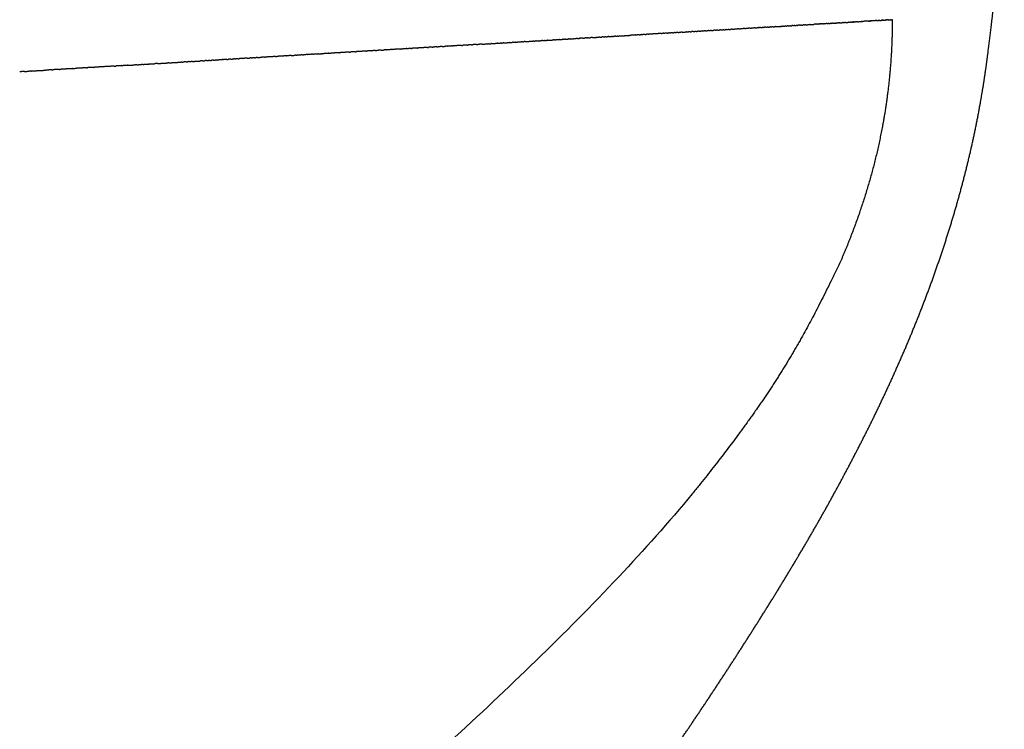
# Model space of a CAD drawing. Units: millimetres. Extents: x 174 to 340, y -549 to 118.
# Drawn here: x 228 to 239, y 9 to 18 of the extents above; entities that cross this region are included whole.
import ezdxf

# ---------------------------------------------------------------- set-up
doc = ezdxf.new("R2010")
doc.units = ezdxf.units.MM
doc.header["$MEASUREMENT"] = 0
doc.layers.add('DEFAULT', color=7, linetype='Continuous')
doc.layers.add('Make2D$visible$lines', color=7, linetype='Continuous', true_color=0x000000)

msp = doc.modelspace()

# ---------------------------------------------------------------- linework, layer by layer
at = {"layer": 'DEFAULT'}
for points, degree in [([(237.529, 17.55), (237.525, 17.55), (237.522, 17.549)], 2), ([(237.529, 17.55), (237.546, 17.551), (237.564, 17.552)], 2), ([(237.57, 17.552), (237.567, 17.552), (237.564, 17.552)], 2), ([(237.57, 17.552), (237.578, 17.553), (237.585, 17.553)], 2), ([(237.596, 17.554), (237.591, 17.553), (237.585, 17.553)], 2), ([(237.596, 17.554), (237.602, 17.554), (237.608, 17.554)], 2), ([(237.609, 17.555), (237.608, 17.554), (237.608, 17.554)], 2), ([(237.609, 17.555), (237.62, 17.555), (237.631, 17.556)], 2), ([(237.635, 17.556), (237.633, 17.556), (237.631, 17.556)], 2), ([(237.635, 17.556), (237.645, 17.557), (237.655, 17.557)], 2), ([(237.661, 17.558), (237.658, 17.557), (237.655, 17.557)], 2), ([(237.661, 17.558), (237.664, 17.558), (237.667, 17.558)], 2), ([(237.675, 17.558), (237.671, 17.558), (237.667, 17.558)], 2), ([(237.675, 17.558), (237.677, 17.559), (237.679, 17.559)], 2), ([(237.688, 17.559), (237.683, 17.559), (237.679, 17.559)], 2), ([(237.688, 17.559), (237.689, 17.559), (237.69, 17.559)], 2), ([(237.696, 17.56), (237.693, 17.56), (237.69, 17.559)], 2), ([(237.696, 17.56), (237.701, 17.56), (237.707, 17.56)], 2), ([(237.715, 17.561), (237.711, 17.561), (237.707, 17.56)], 2), ([(237.715, 17.561), (237.718, 17.561), (237.722, 17.561)], 2), ([(237.729, 17.562), (237.725, 17.561), (237.722, 17.561)], 2), ([(237.729, 17.562), (237.73, 17.562), (237.731, 17.562)], 2), ([(237.742, 17.562), (237.737, 17.562), (237.731, 17.562)], 2), ([(237.742, 17.562), (237.745, 17.563), (237.747, 17.563)], 2), ([(237.749, 17.563), (237.748, 17.563), (237.747, 17.563)], 2), ([(237.749, 17.563), (237.765, 17.564), (237.781, 17.565)], 2), ([(237.784, 17.565), (237.782, 17.565), (237.781, 17.565)], 2), ([(237.784, 17.565), (237.79, 17.565), (237.796, 17.566)], 2), ([(237.859, 17.569), (237.827, 17.568), (237.796, 17.566)], 2), ([(237.859, 17.569), (237.86, 17.569), (237.86, 17.57)], 2), ([(237.868, 17.57), (237.864, 17.57), (237.86, 17.57)], 2), ([(237.868, 17.57), (237.869, 17.57), (237.87, 17.57)], 2), ([(237.877, 17.571), (237.874, 17.57), (237.87, 17.57)], 2), ([(237.877, 17.571), (237.878, 17.571), (237.88, 17.571)], 2), ([(237.886, 17.571), (237.883, 17.571), (237.88, 17.571)], 2), ([(237.886, 17.571), (237.887, 17.571), (237.889, 17.571)], 2), ([(237.895, 17.572), (237.892, 17.571), (237.889, 17.571)], 2), ([(237.895, 17.572), (237.896, 17.572), (237.898, 17.572)], 2), ([(237.904, 17.572), (237.901, 17.572), (237.898, 17.572)], 2), ([(237.904, 17.572), (237.905, 17.572), (237.907, 17.572)], 2), ([(237.912, 17.573), (237.909, 17.572), (237.907, 17.572)], 2), ([(237.912, 17.573), (237.914, 17.573), (237.915, 17.573)], 2), ([(237.944, 17.575), (237.929, 17.574), (237.915, 17.573)], 2), ([(237.944, 17.575), (237.945, 17.575), (237.946, 17.575)], 2), ([(237.951, 17.575), (237.948, 17.575), (237.946, 17.575)], 2), ([(237.951, 17.575), (237.951, 17.575), (237.952, 17.575)], 2), ([(237.955, 17.575), (237.953, 17.575), (237.952, 17.575)], 2), ([(237.955, 17.575), (237.957, 17.575), (237.96, 17.575)], 2), ([(237.964, 17.576), (237.962, 17.576), (237.96, 17.575)], 2), ([(237.964, 17.576), (237.972, 17.576), (237.98, 17.577)], 2), ([(237.984, 17.577), (237.982, 17.577), (237.98, 17.577)], 2), ([(237.988, 17.577), (237.986, 17.577), (237.984, 17.577)], 2), ([(237.984, 17.577), (237.984, 17.577), (237.984, 17.577)], 2), ([(237.988, 17.577), (237.989, 17.577), (237.991, 17.577)], 2), ([(237.991, 17.577), (237.991, 17.577), (237.991, 17.577)], 2), ([(237.991, 17.577), (237.992, 17.577), (237.993, 17.577)], 2), ([(237.995, 17.578), (237.994, 17.578), (237.993, 17.577)], 2), ([(237.995, 17.578), (237.996, 17.578), (237.996, 17.578)], 2), ([(237.999, 17.578), (237.998, 17.578), (237.996, 17.578)], 2), ([(237.999, 17.578), (238.007, 17.578), (238.015, 17.579)], 2), ([(238.019, 17.579), (238.017, 17.579), (238.015, 17.579)], 2), ([(238.019, 17.579), (238.02, 17.579), (238.021, 17.579)], 2), ([(238.024, 17.579), (238.023, 17.579), (238.021, 17.579)], 2), ([(238.024, 17.579), (238.025, 17.579), (238.027, 17.579)], 2), ([(238.03, 17.58), (238.028, 17.58), (238.027, 17.579)], 2), ([(238.03, 17.58), (238.031, 17.58), (238.032, 17.58)], 2), ([(238.035, 17.58), (238.033, 17.58), (238.032, 17.58)], 2), ([(238.035, 17.58), (238.036, 17.58), (238.038, 17.58)], 2), ([(238.04, 17.58), (238.039, 17.58), (238.038, 17.58)], 2), ([(238.04, 17.58), (238.041, 17.58), (238.043, 17.58)], 2), ([(238.045, 17.581), (238.044, 17.581), (238.043, 17.58)], 2), ([(238.045, 17.581), (238.046, 17.581), (238.048, 17.581)], 2), ([(238.05, 17.581), (238.049, 17.581), (238.048, 17.581)], 2), ([(238.05, 17.581), (238.051, 17.581), (238.053, 17.581)], 2), ([(238.054, 17.581), (238.054, 17.581), (238.053, 17.581)], 2), ([(238.054, 17.581), (238.056, 17.581), (238.058, 17.581)], 2), ([(238.059, 17.581), (238.059, 17.581), (238.058, 17.581)], 2), ([(238.059, 17.581), (238.061, 17.582), (238.063, 17.582)], 2), ([(238.064, 17.582), (238.063, 17.582), (238.063, 17.582)], 2), ([(238.064, 17.582), (238.066, 17.582), (238.067, 17.582)], 2), ([(238.068, 17.582), (238.068, 17.582), (238.067, 17.582)], 2), ([(238.068, 17.582), (238.07, 17.582), (238.072, 17.582)], 2), ([(238.084, 17.583), (238.078, 17.583), (238.072, 17.582)], 2), ([(238.084, 17.583), (238.085, 17.583), (238.085, 17.583)], 2), ([(238.088, 17.583), (238.086, 17.583), (238.085, 17.583)], 2), ([(238.088, 17.583), (238.088, 17.583), (238.089, 17.583)], 2), ([(238.091, 17.583), (238.09, 17.583), (238.089, 17.583)], 2), ([(238.091, 17.583), (238.094, 17.584), (238.098, 17.584)], 2), ([(238.102, 17.584), (238.1, 17.584), (238.098, 17.584)], 2), ([(238.102, 17.584), (238.112, 17.585), (238.121, 17.585)], 2), ([(238.121, 17.585), (238.121, 17.585), (238.121, 17.585)], 2), ([(238.121, 17.585), (238.123, 17.585), (238.125, 17.585)], 2), ([(238.129, 17.586), (238.127, 17.585), (238.125, 17.585)], 2), ([(238.129, 17.586), (238.13, 17.586), (238.131, 17.586)], 2), ([(238.132, 17.586), (238.132, 17.586), (238.131, 17.586)], 2), ([(238.132, 17.586), (238.133, 17.586), (238.134, 17.586)], 2), ([(238.135, 17.586), (238.135, 17.586), (238.134, 17.586)], 2), ([(238.135, 17.586), (238.136, 17.586), (238.137, 17.586)], 2), ([(238.138, 17.586), (238.137, 17.586), (238.137, 17.586)], 2), ([(238.138, 17.586), (238.139, 17.586), (238.139, 17.586)], 2), ([(238.14, 17.586), (238.14, 17.586), (238.139, 17.586)], 2), ([(238.14, 17.586), (238.141, 17.586), (238.141, 17.586)], 2), ([(238.142, 17.586), (238.142, 17.586), (238.141, 17.586)], 2), ([(238.142, 17.586), (238.143, 17.586), (238.143, 17.586)], 2), ([(238.144, 17.586), (238.143, 17.586), (238.143, 17.586)], 2), ([(238.145, 17.587), (238.145, 17.587), (238.144, 17.586)], 2), ([(238.144, 17.586), (238.144, 17.586), (238.144, 17.586)], 2), ([(235.6, 17.435), (235.59, 17.434), (235.579, 17.433)], 2), ([(235.6, 17.435), (235.606, 17.435), (235.612, 17.435)], 2), ([(235.634, 17.437), (235.623, 17.436), (235.612, 17.435)], 2), ([(235.634, 17.437), (235.639, 17.437), (235.645, 17.437)], 2), ([(235.681, 17.439), (235.663, 17.438), (235.645, 17.437)], 2), ([(235.681, 17.439), (235.698, 17.44), (235.715, 17.441)], 2), ([(235.731, 17.442), (235.723, 17.442), (235.715, 17.441)], 2), ([(235.731, 17.442), (235.743, 17.443), (235.755, 17.444)], 2), ([(235.774, 17.445), (235.764, 17.444), (235.755, 17.444)], 2), ([(235.774, 17.445), (235.783, 17.445), (235.792, 17.446)], 2), ([(235.809, 17.447), (235.8, 17.447), (235.792, 17.446)], 2), ([(235.809, 17.447), (235.82, 17.448), (235.831, 17.448)], 2), ([(235.844, 17.449), (235.837, 17.449), (235.831, 17.448)], 2), ([(235.844, 17.449), (235.855, 17.45), (235.867, 17.45)], 2), ([(235.882, 17.451), (235.874, 17.451), (235.867, 17.45)], 2), ([(235.882, 17.451), (235.892, 17.452), (235.901, 17.453)], 2), ([(235.919, 17.454), (235.91, 17.453), (235.901, 17.453)], 2), ([(235.919, 17.454), (235.929, 17.454), (235.939, 17.455)], 2), ([(235.954, 17.456), (235.946, 17.455), (235.939, 17.455)], 2), ([(235.954, 17.456), (235.964, 17.456), (235.974, 17.457)], 2), ([(235.992, 17.458), (235.983, 17.457), (235.974, 17.457)], 2), ([(235.992, 17.458), (236.002, 17.459), (236.012, 17.459)], 2), ([(236.026, 17.46), (236.019, 17.46), (236.012, 17.459)], 2), ([(236.026, 17.46), (236.039, 17.461), (236.053, 17.462)], 2), ([(236.067, 17.462), (236.06, 17.462), (236.053, 17.462)], 2), ([(236.067, 17.462), (236.074, 17.463), (236.08, 17.463)], 2), ([(236.101, 17.464), (236.09, 17.464), (236.08, 17.463)], 2), ([(236.101, 17.464), (236.111, 17.465), (236.121, 17.466)], 2), ([(236.135, 17.466), (236.128, 17.466), (236.121, 17.466)], 2), ([(236.135, 17.466), (236.147, 17.467), (236.16, 17.468)], 2), ([(236.168, 17.468), (236.164, 17.468), (236.16, 17.468)], 2), ([(236.168, 17.468), (236.181, 17.469), (236.195, 17.47)], 2), ([(236.2, 17.47), (236.198, 17.47), (236.195, 17.47)], 2), ([(236.2, 17.47), (236.21, 17.471), (236.219, 17.472)], 2), ([(236.233, 17.472), (236.226, 17.472), (236.219, 17.472)], 2), ([(236.233, 17.472), (236.245, 17.473), (236.257, 17.474)], 2), ([(236.266, 17.474), (236.261, 17.474), (236.257, 17.474)], 2), ([(236.266, 17.474), (236.28, 17.475), (236.294, 17.476)], 2), ([(236.31, 17.477), (236.302, 17.476), (236.294, 17.476)], 2), ([(236.31, 17.477), (236.321, 17.478), (236.332, 17.478)], 2), ([(236.347, 17.479), (236.339, 17.479), (236.332, 17.478)], 2), ([(236.347, 17.479), (236.355, 17.48), (236.364, 17.48)], 2), ([(236.386, 17.481), (236.375, 17.481), (236.364, 17.48)], 2), ([(236.386, 17.481), (236.391, 17.482), (236.397, 17.482)], 2), ([(236.415, 17.483), (236.406, 17.483), (236.397, 17.482)], 2), ([(236.415, 17.483), (236.422, 17.484), (236.429, 17.484)], 2), ([(236.444, 17.485), (236.436, 17.484), (236.429, 17.484)], 2), ([(236.444, 17.485), (236.452, 17.485), (236.459, 17.486)], 2), ([(236.48, 17.487), (236.47, 17.486), (236.459, 17.486)], 2), ([(236.48, 17.487), (236.488, 17.488), (236.496, 17.488)], 2), ([(236.509, 17.489), (236.502, 17.488), (236.496, 17.488)], 2), ([(236.509, 17.489), (236.517, 17.489), (236.524, 17.49)], 2), ([(236.537, 17.491), (236.531, 17.49), (236.524, 17.49)], 2), ([(236.537, 17.491), (236.548, 17.491), (236.559, 17.492)], 2), ([(236.575, 17.493), (236.567, 17.492), (236.559, 17.492)], 2), ([(236.575, 17.493), (236.581, 17.493), (236.587, 17.493)], 2), ([(236.599, 17.494), (236.593, 17.494), (236.587, 17.493)], 2), ([(236.599, 17.494), (236.608, 17.495), (236.618, 17.495)], 2), ([(236.633, 17.496), (236.626, 17.496), (236.618, 17.495)], 2), ([(236.633, 17.496), (236.639, 17.497), (236.645, 17.497)], 2), ([(236.662, 17.498), (236.653, 17.497), (236.645, 17.497)], 2), ([(236.662, 17.498), (236.669, 17.498), (236.676, 17.499)], 2), ([(236.688, 17.5), (236.682, 17.499), (236.676, 17.499)], 2), ([(236.688, 17.5), (236.698, 17.5), (236.709, 17.501)], 2), ([(236.718, 17.501), (236.713, 17.501), (236.709, 17.501)], 2), ([(236.718, 17.501), (236.726, 17.502), (236.734, 17.502)], 2), ([(236.747, 17.503), (236.74, 17.503), (236.734, 17.502)], 2), ([(236.747, 17.503), (236.756, 17.504), (236.765, 17.504)], 2), ([(236.774, 17.505), (236.77, 17.504), (236.765, 17.504)], 2), ([(236.774, 17.505), (236.802, 17.506), (236.83, 17.508)], 2), ([(236.836, 17.508), (236.833, 17.508), (236.83, 17.508)], 2), ([(236.836, 17.508), (236.847, 17.509), (236.859, 17.51)], 2), ([(236.867, 17.51), (236.863, 17.51), (236.859, 17.51)], 2), ([(236.867, 17.51), (236.876, 17.511), (236.885, 17.511)], 2), ([(236.895, 17.512), (236.89, 17.512), (236.885, 17.511)], 2), ([(236.895, 17.512), (236.904, 17.512), (236.912, 17.513)], 2), ([(236.925, 17.514), (236.919, 17.513), (236.912, 17.513)], 2), ([(236.925, 17.514), (236.933, 17.514), (236.942, 17.515)], 2), ([(236.952, 17.515), (236.947, 17.515), (236.942, 17.515)], 2), ([(236.952, 17.515), (236.96, 17.516), (236.967, 17.516)], 2), ([(236.978, 17.517), (236.973, 17.517), (236.967, 17.516)], 2), ([(236.978, 17.517), (236.987, 17.517), (236.995, 17.518)], 2), ([(237.004, 17.518), (237, 17.518), (236.995, 17.518)], 2), ([(237.004, 17.518), (237.012, 17.519), (237.019, 17.519)], 2), ([(237.032, 17.52), (237.026, 17.52), (237.019, 17.519)], 2), ([(237.032, 17.52), (237.036, 17.52), (237.039, 17.52)], 2), ([(237.06, 17.522), (237.05, 17.521), (237.039, 17.52)], 2), ([(237.06, 17.522), (237.065, 17.522), (237.069, 17.522)], 2), ([(237.081, 17.523), (237.075, 17.523), (237.069, 17.522)], 2), ([(237.081, 17.523), (237.089, 17.523), (237.097, 17.524)], 2), ([(237.11, 17.525), (237.103, 17.524), (237.097, 17.524)], 2), ([(237.11, 17.525), (237.119, 17.525), (237.128, 17.526)], 2), ([(237.134, 17.526), (237.131, 17.526), (237.128, 17.526)], 2), ([(237.134, 17.526), (237.144, 17.527), (237.154, 17.527)], 2), ([(237.158, 17.528), (237.156, 17.527), (237.154, 17.527)], 2), ([(237.158, 17.528), (237.168, 17.528), (237.179, 17.529)], 2), ([(237.181, 17.529), (237.18, 17.529), (237.179, 17.529)], 2), ([(237.181, 17.529), (237.192, 17.53), (237.204, 17.53)], 2), ([(237.204, 17.53), (237.216, 17.531), (237.228, 17.532)], 2), ([(237.204, 17.53), (237.204, 17.53), (237.204, 17.53)], 2), ([(237.25, 17.533), (237.239, 17.532), (237.228, 17.532)], 2), ([(237.25, 17.533), (237.251, 17.533), (237.252, 17.533)], 2), ([(237.273, 17.534), (237.262, 17.534), (237.252, 17.533)], 2), ([(237.273, 17.534), (237.274, 17.535), (237.276, 17.535)], 2), ([(237.295, 17.536), (237.286, 17.535), (237.276, 17.535)], 2), ([(237.295, 17.536), (237.297, 17.536), (237.3, 17.536)], 2), ([(237.317, 17.537), (237.308, 17.537), (237.3, 17.536)], 2), ([(237.317, 17.537), (237.32, 17.537), (237.323, 17.537)], 2), ([(237.339, 17.538), (237.331, 17.538), (237.323, 17.537)], 2), ([(237.339, 17.538), (237.343, 17.539), (237.347, 17.539)], 2), ([(237.36, 17.54), (237.353, 17.539), (237.347, 17.539)], 2), ([(237.36, 17.54), (237.365, 17.54), (237.369, 17.54)], 2), ([(237.381, 17.541), (237.375, 17.541), (237.369, 17.54)], 2), ([(237.381, 17.541), (237.387, 17.541), (237.392, 17.542)], 2), ([(237.402, 17.542), (237.397, 17.542), (237.392, 17.542)], 2), ([(237.402, 17.542), (237.408, 17.543), (237.414, 17.543)], 2), ([(237.423, 17.543), (237.419, 17.543), (237.414, 17.543)], 2), ([(237.423, 17.543), (237.43, 17.544), (237.437, 17.544)], 2), ([(237.444, 17.545), (237.44, 17.544), (237.437, 17.544)], 2), ([(237.444, 17.545), (237.451, 17.545), (237.458, 17.546)], 2), ([(237.464, 17.546), (237.461, 17.546), (237.458, 17.546)], 2), ([(237.464, 17.546), (237.472, 17.546), (237.48, 17.547)], 2), ([(237.484, 17.547), (237.482, 17.547), (237.48, 17.547)], 2), ([(237.484, 17.547), (237.493, 17.548), (237.501, 17.548)], 2), ([(237.514, 17.549), (237.508, 17.548), (237.501, 17.548)], 2), ([(237.514, 17.549), (237.518, 17.549), (237.522, 17.549)], 2), ([(233.657, 17.318), (233.672, 17.319), (233.688, 17.32)], 2), ([(233.699, 17.321), (233.693, 17.321), (233.688, 17.32)], 2), ([(233.699, 17.321), (233.711, 17.322), (233.723, 17.322)], 2), ([(233.725, 17.323), (233.724, 17.322), (233.723, 17.322)], 2), ([(233.725, 17.323), (233.759, 17.325), (233.793, 17.327)], 2), ([(233.808, 17.327), (233.8, 17.327), (233.793, 17.327)], 2), ([(233.808, 17.327), (233.818, 17.328), (233.828, 17.329)], 2), ([(233.839, 17.329), (233.833, 17.329), (233.828, 17.329)], 2), ([(233.839, 17.329), (233.851, 17.33), (233.863, 17.331)], 2), ([(233.864, 17.331), (233.863, 17.331), (233.863, 17.331)], 2), ([(233.864, 17.331), (233.881, 17.332), (233.897, 17.333)], 2), ([(233.9, 17.333), (233.899, 17.333), (233.897, 17.333)], 2), ([(233.9, 17.333), (233.916, 17.334), (233.932, 17.335)], 2), ([(233.943, 17.336), (233.938, 17.335), (233.932, 17.335)], 2), ([(233.943, 17.336), (233.955, 17.336), (233.966, 17.337)], 2), ([(233.97, 17.337), (233.968, 17.337), (233.966, 17.337)], 2), ([(233.97, 17.337), (233.985, 17.338), (234.001, 17.339)], 2), ([(234.003, 17.339), (234.002, 17.339), (234.001, 17.339)], 2), ([(234.003, 17.339), (234.018, 17.34), (234.034, 17.341)], 2), ([(234.049, 17.342), (234.042, 17.341), (234.034, 17.341)], 2), ([(234.049, 17.342), (234.058, 17.342), (234.067, 17.343)], 2), ([(234.075, 17.343), (234.071, 17.343), (234.067, 17.343)], 2), ([(234.075, 17.343), (234.089, 17.344), (234.102, 17.345)], 2), ([(234.107, 17.345), (234.104, 17.345), (234.102, 17.345)], 2), ([(234.107, 17.345), (234.139, 17.347), (234.172, 17.349)], 2), ([(234.185, 17.35), (234.178, 17.35), (234.172, 17.349)], 2), ([(234.185, 17.35), (234.193, 17.35), (234.2, 17.351)], 2), ([(234.213, 17.352), (234.207, 17.351), (234.2, 17.351)], 2), ([(234.213, 17.352), (234.225, 17.352), (234.237, 17.353)], 2), ([(234.244, 17.354), (234.241, 17.353), (234.237, 17.353)], 2), ([(234.244, 17.354), (234.258, 17.354), (234.273, 17.355)], 2), ([(234.289, 17.356), (234.281, 17.356), (234.273, 17.355)], 2), ([(234.289, 17.356), (234.298, 17.357), (234.306, 17.357)], 2), ([(234.315, 17.358), (234.311, 17.358), (234.306, 17.357)], 2), ([(234.315, 17.358), (234.327, 17.359), (234.339, 17.359)], 2), ([(234.35, 17.36), (234.345, 17.36), (234.339, 17.359)], 2), ([(234.35, 17.36), (234.361, 17.361), (234.373, 17.361)], 2), ([(234.376, 17.361), (234.375, 17.361), (234.373, 17.361)], 2), ([(234.376, 17.361), (234.391, 17.362), (234.406, 17.363)], 2), ([(234.415, 17.364), (234.411, 17.363), (234.406, 17.363)], 2), ([(234.415, 17.364), (234.427, 17.364), (234.44, 17.365)], 2), ([(234.452, 17.366), (234.446, 17.366), (234.44, 17.365)], 2), ([(234.452, 17.366), (234.462, 17.367), (234.473, 17.367)], 2), ([(234.48, 17.368), (234.477, 17.367), (234.473, 17.367)], 2), ([(234.48, 17.368), (234.485, 17.368), (234.489, 17.368)], 2), ([(234.517, 17.37), (234.503, 17.369), (234.489, 17.368)], 2), ([(234.517, 17.37), (234.526, 17.37), (234.536, 17.371)], 2), ([(234.559, 17.372), (234.547, 17.372), (234.536, 17.371)], 2), ([(234.559, 17.372), (234.565, 17.373), (234.571, 17.373)], 2), ([(234.582, 17.374), (234.577, 17.373), (234.571, 17.373)], 2), ([(234.582, 17.374), (234.593, 17.374), (234.604, 17.375)], 2), ([(234.628, 17.376), (234.616, 17.376), (234.604, 17.375)], 2), ([(234.628, 17.376), (234.648, 17.378), (234.668, 17.379)], 2), ([(234.678, 17.379), (234.673, 17.379), (234.668, 17.379)], 2), ([(234.678, 17.379), (234.692, 17.38), (234.705, 17.381)], 2), ([(234.716, 17.382), (234.711, 17.381), (234.705, 17.381)], 2), ([(234.716, 17.382), (234.727, 17.382), (234.738, 17.383)], 2), ([(234.756, 17.384), (234.747, 17.384), (234.738, 17.383)], 2), ([(234.756, 17.384), (234.765, 17.385), (234.775, 17.385)], 2), ([(234.785, 17.386), (234.78, 17.386), (234.775, 17.385)], 2), ([(234.785, 17.386), (234.799, 17.387), (234.813, 17.388)], 2), ([(234.822, 17.388), (234.818, 17.388), (234.813, 17.388)], 2), ([(234.822, 17.388), (234.836, 17.389), (234.851, 17.39)], 2), ([(234.863, 17.39), (234.857, 17.39), (234.851, 17.39)], 2), ([(234.863, 17.39), (234.874, 17.391), (234.886, 17.392)], 2), ([(234.898, 17.393), (234.892, 17.392), (234.886, 17.392)], 2), ([(234.898, 17.393), (234.909, 17.393), (234.92, 17.394)], 2), ([(234.926, 17.394), (234.923, 17.394), (234.92, 17.394)], 2), ([(234.926, 17.394), (234.991, 17.398), (235.056, 17.402)], 2), ([(235.062, 17.402), (235.059, 17.402), (235.056, 17.402)], 2), ([(235.062, 17.402), (235.071, 17.403), (235.08, 17.403)], 2), ([(235.102, 17.405), (235.091, 17.404), (235.08, 17.403)], 2), ([(235.102, 17.405), (235.103, 17.405), (235.103, 17.405)], 2), ([(235.137, 17.407), (235.12, 17.406), (235.103, 17.405)], 2), ([(235.137, 17.407), (235.146, 17.407), (235.154, 17.408)], 2), ([(235.178, 17.409), (235.166, 17.409), (235.154, 17.408)], 2), ([(235.178, 17.409), (235.182, 17.41), (235.187, 17.41)], 2), ([(235.207, 17.411), (235.197, 17.41), (235.187, 17.41)], 2), ([(235.207, 17.411), (235.214, 17.411), (235.221, 17.412)], 2), ([(235.247, 17.413), (235.234, 17.413), (235.221, 17.412)], 2), ([(235.247, 17.413), (235.253, 17.414), (235.259, 17.414)], 2), ([(235.281, 17.415), (235.27, 17.415), (235.259, 17.414)], 2), ([(235.281, 17.415), (235.286, 17.416), (235.291, 17.416)], 2), ([(235.399, 17.422), (235.345, 17.419), (235.291, 17.416)], 2), ([(235.399, 17.422), (235.4, 17.423), (235.401, 17.423)], 2), ([(235.434, 17.425), (235.418, 17.424), (235.401, 17.423)], 2), ([(235.434, 17.425), (235.439, 17.425), (235.444, 17.425)], 2), ([(235.468, 17.427), (235.456, 17.426), (235.444, 17.425)], 2), ([(235.468, 17.427), (235.473, 17.427), (235.477, 17.427)], 2), ([(235.505, 17.429), (235.491, 17.428), (235.477, 17.427)], 2), ([(235.505, 17.429), (235.508, 17.429), (235.512, 17.429)], 2), ([(235.534, 17.431), (235.523, 17.43), (235.512, 17.429)], 2), ([(235.534, 17.431), (235.541, 17.431), (235.548, 17.431)], 2), ([(235.566, 17.433), (235.557, 17.432), (235.548, 17.431)], 2), ([(235.566, 17.433), (235.573, 17.433), (235.579, 17.433)], 2), ([(231.724, 17.203), (231.725, 17.203), (231.727, 17.203)], 2), ([(231.778, 17.206), (231.753, 17.205), (231.727, 17.203)], 2), ([(231.778, 17.206), (231.786, 17.207), (231.794, 17.207)], 2), ([(231.848, 17.21), (231.821, 17.209), (231.794, 17.207)], 2), ([(231.848, 17.21), (231.852, 17.211), (231.857, 17.211)], 2), ([(231.971, 17.218), (231.914, 17.214), (231.857, 17.211)], 2), ([(231.971, 17.218), (231.975, 17.218), (231.978, 17.218)], 2), ([(232.032, 17.221), (232.005, 17.22), (231.978, 17.218)], 2), ([(232.032, 17.221), (232.032, 17.221), (232.033, 17.221)], 2), ([(232.082, 17.224), (232.058, 17.223), (232.033, 17.221)], 2), ([(232.082, 17.224), (232.092, 17.225), (232.102, 17.226)], 2), ([(232.153, 17.229), (232.128, 17.227), (232.102, 17.226)], 2), ([(232.153, 17.229), (232.166, 17.229), (232.179, 17.23)], 2), ([(232.206, 17.232), (232.192, 17.231), (232.179, 17.23)], 2), ([(232.206, 17.232), (232.211, 17.232), (232.215, 17.232)], 2), ([(232.276, 17.236), (232.246, 17.234), (232.215, 17.232)], 2), ([(232.276, 17.236), (232.278, 17.236), (232.281, 17.236)], 2), ([(232.336, 17.24), (232.309, 17.238), (232.281, 17.236)], 2), ([(232.381, 17.242), (232.359, 17.241), (232.336, 17.24)], 2), ([(232.336, 17.24), (232.336, 17.24), (232.336, 17.24)], 2), ([(232.381, 17.242), (232.393, 17.243), (232.404, 17.244)], 2), ([(232.453, 17.247), (232.429, 17.245), (232.404, 17.244)], 2), ([(232.453, 17.247), (232.463, 17.247), (232.473, 17.248)], 2), ([(232.504, 17.25), (232.489, 17.249), (232.473, 17.248)], 2), ([(232.504, 17.25), (232.512, 17.25), (232.52, 17.251)], 2), ([(232.573, 17.254), (232.546, 17.252), (232.52, 17.251)], 2), ([(232.573, 17.254), (232.581, 17.254), (232.589, 17.255)], 2), ([(232.636, 17.257), (232.613, 17.256), (232.589, 17.255)], 2), ([(232.69, 17.261), (232.663, 17.259), (232.636, 17.257)], 2), ([(232.636, 17.257), (232.636, 17.257), (232.636, 17.257)], 2), ([(232.69, 17.261), (232.699, 17.261), (232.708, 17.262)], 2), ([(232.751, 17.264), (232.729, 17.263), (232.708, 17.262)], 2), ([(232.751, 17.264), (232.755, 17.265), (232.758, 17.265)], 2), ([(232.804, 17.268), (232.781, 17.266), (232.758, 17.265)], 2), ([(232.804, 17.268), (232.812, 17.268), (232.819, 17.268)], 2), ([(232.867, 17.271), (232.843, 17.27), (232.819, 17.268)], 2), ([(232.867, 17.271), (232.88, 17.272), (232.893, 17.273)], 2), ([(232.927, 17.275), (232.91, 17.274), (232.893, 17.273)], 2), ([(232.927, 17.275), (232.929, 17.275), (232.931, 17.275)], 2), ([(232.986, 17.278), (232.959, 17.277), (232.931, 17.275)], 2), ([(232.986, 17.278), (232.991, 17.279), (232.995, 17.279)], 2), ([(233.093, 17.285), (233.044, 17.282), (232.995, 17.279)], 2), ([(233.093, 17.285), (233.103, 17.285), (233.114, 17.286)], 2), ([(233.162, 17.289), (233.138, 17.287), (233.114, 17.286)], 2), ([(233.162, 17.289), (233.168, 17.289), (233.174, 17.29)], 2), ([(233.21, 17.292), (233.192, 17.291), (233.174, 17.29)], 2), ([(233.21, 17.292), (233.216, 17.292), (233.223, 17.293)], 2), ([(233.27, 17.295), (233.246, 17.294), (233.223, 17.293)], 2), ([(233.27, 17.295), (233.278, 17.296), (233.286, 17.296)], 2), ([(233.335, 17.299), (233.311, 17.298), (233.286, 17.296)], 2), ([(233.335, 17.299), (233.369, 17.301), (233.403, 17.303)], 2), ([(233.409, 17.304), (233.406, 17.303), (233.403, 17.303)], 2), ([(233.409, 17.304), (233.424, 17.305), (233.439, 17.305)], 2), ([(233.444, 17.306), (233.442, 17.306), (233.439, 17.305)], 2), ([(233.444, 17.306), (233.477, 17.308), (233.511, 17.31)], 2), ([(233.514, 17.31), (233.512, 17.31), (233.511, 17.31)], 2), ([(233.514, 17.31), (233.53, 17.311), (233.546, 17.312)], 2), ([(233.557, 17.312), (233.552, 17.312), (233.546, 17.312)], 2), ([(233.557, 17.312), (233.569, 17.313), (233.582, 17.314)], 2), ([(233.589, 17.314), (233.585, 17.314), (233.582, 17.314)], 2), ([(233.589, 17.314), (233.621, 17.316), (233.652, 17.318)], 2), ([(233.657, 17.318), (233.655, 17.318), (233.652, 17.318)], 2), ([(229.662, 17.08), (229.732, 17.084), (229.801, 17.088)], 2), ([(229.816, 17.089), (229.809, 17.089), (229.801, 17.088)], 2), ([(229.816, 17.089), (229.829, 17.09), (229.842, 17.091)], 2), ([(229.864, 17.092), (229.853, 17.091), (229.842, 17.091)], 2), ([(229.864, 17.092), (229.873, 17.092), (229.882, 17.093)], 2), ([(229.899, 17.094), (229.891, 17.094), (229.882, 17.093)], 2), ([(229.899, 17.094), (229.911, 17.095), (229.923, 17.095)], 2), ([(229.939, 17.096), (229.931, 17.096), (229.923, 17.095)], 2), ([(229.939, 17.096), (229.987, 17.099), (230.034, 17.102)], 2), ([(230.056, 17.103), (230.045, 17.103), (230.034, 17.102)], 2), ([(230.056, 17.103), (230.069, 17.104), (230.082, 17.105)], 2), ([(230.103, 17.106), (230.093, 17.106), (230.082, 17.105)], 2), ([(230.103, 17.106), (230.115, 17.107), (230.126, 17.108)], 2), ([(230.144, 17.109), (230.135, 17.108), (230.126, 17.108)], 2), ([(230.144, 17.109), (230.155, 17.109), (230.166, 17.11)], 2), ([(230.186, 17.111), (230.176, 17.111), (230.166, 17.11)], 2), ([(230.186, 17.111), (230.195, 17.112), (230.204, 17.112)], 2), ([(230.225, 17.113), (230.214, 17.113), (230.204, 17.112)], 2), ([(230.225, 17.113), (230.236, 17.114), (230.247, 17.115)], 2), ([(230.294, 17.118), (230.271, 17.116), (230.247, 17.115)], 2), ([(230.294, 17.118), (230.298, 17.118), (230.301, 17.118)], 2), ([(230.342, 17.12), (230.321, 17.119), (230.301, 17.118)], 2), ([(230.342, 17.12), (230.35, 17.121), (230.358, 17.121)], 2), ([(230.389, 17.123), (230.374, 17.122), (230.358, 17.121)], 2), ([(230.389, 17.123), (230.399, 17.124), (230.408, 17.124)], 2), ([(230.437, 17.126), (230.422, 17.125), (230.408, 17.124)], 2), ([(230.437, 17.126), (230.443, 17.126), (230.449, 17.127)], 2), ([(230.473, 17.128), (230.461, 17.128), (230.449, 17.127)], 2), ([(230.473, 17.128), (230.481, 17.129), (230.489, 17.129)], 2), ([(230.53, 17.132), (230.509, 17.13), (230.489, 17.129)], 2), ([(230.53, 17.132), (230.531, 17.132), (230.532, 17.132)], 2), ([(230.58, 17.135), (230.556, 17.133), (230.532, 17.132)], 2), ([(230.58, 17.135), (230.595, 17.136), (230.609, 17.136)], 2), ([(230.627, 17.138), (230.618, 17.137), (230.609, 17.136)], 2), ([(230.627, 17.138), (230.636, 17.138), (230.644, 17.138)], 2), ([(230.669, 17.14), (230.657, 17.139), (230.644, 17.138)], 2), ([(230.669, 17.14), (230.678, 17.141), (230.687, 17.141)], 2), ([(230.701, 17.142), (230.694, 17.141), (230.687, 17.141)], 2), ([(230.701, 17.142), (230.714, 17.143), (230.727, 17.143)], 2), ([(230.785, 17.147), (230.756, 17.145), (230.727, 17.143)], 2), ([(230.785, 17.147), (230.789, 17.147), (230.793, 17.147)], 2), ([(230.911, 17.154), (230.852, 17.151), (230.793, 17.147)], 2), ([(230.911, 17.154), (230.92, 17.155), (230.928, 17.155)], 2), ([(231.037, 17.162), (230.983, 17.159), (230.928, 17.155)], 2), ([(231.037, 17.162), (231.039, 17.162), (231.041, 17.162)], 2), ([(231.098, 17.166), (231.069, 17.164), (231.041, 17.162)], 2), ([(231.098, 17.166), (231.112, 17.166), (231.127, 17.167)], 2), ([(231.155, 17.169), (231.141, 17.168), (231.127, 17.167)], 2), ([(231.155, 17.169), (231.161, 17.169), (231.167, 17.17)], 2), ([(231.226, 17.173), (231.196, 17.171), (231.167, 17.17)], 2), ([(231.226, 17.173), (231.233, 17.174), (231.241, 17.174)], 2), ([(231.288, 17.177), (231.264, 17.176), (231.241, 17.174)], 2), ([(231.288, 17.177), (231.289, 17.177), (231.29, 17.177)], 2), ([(231.349, 17.181), (231.319, 17.179), (231.29, 17.177)], 2), ([(231.349, 17.181), (231.357, 17.181), (231.364, 17.182)], 2), ([(231.413, 17.184), (231.389, 17.183), (231.364, 17.182)], 2), ([(231.413, 17.184), (231.428, 17.185), (231.443, 17.186)], 2), ([(231.452, 17.187), (231.447, 17.186), (231.443, 17.186)], 2), ([(231.452, 17.187), (231.467, 17.188), (231.482, 17.189)], 2), ([(231.535, 17.192), (231.509, 17.19), (231.482, 17.189)], 2), ([(231.535, 17.192), (231.548, 17.192), (231.56, 17.193)], 2), ([(231.66, 17.199), (231.61, 17.196), (231.56, 17.193)], 2), ([(231.66, 17.199), (231.668, 17.2), (231.676, 17.2)], 2), ([(231.724, 17.203), (231.7, 17.202), (231.676, 17.2)], 2), ([(227.969, 16.979), (227.941, 16.977), (227.913, 16.975)], 2), ([(227.969, 16.979), (227.996, 16.98), (228.024, 16.982)], 2), ([(228.051, 16.984), (228.037, 16.983), (228.024, 16.982)], 2), ([(228.051, 16.984), (228.081, 16.985), (228.112, 16.987)], 2), ([(228.132, 16.988), (228.122, 16.988), (228.112, 16.987)], 2), ([(228.132, 16.988), (228.176, 16.991), (228.219, 16.994)], 2), ([(228.289, 16.998), (228.254, 16.996), (228.219, 16.994)], 2), ([(228.289, 16.998), (228.296, 16.998), (228.303, 16.999)], 2), ([(228.377, 17.003), (228.34, 17.001), (228.303, 16.999)], 2), ([(228.377, 17.003), (228.38, 17.003), (228.383, 17.003)], 2), ([(228.451, 17.008), (228.417, 17.005), (228.383, 17.003)], 2), ([(228.451, 17.008), (228.455, 17.008), (228.458, 17.008)], 2), ([(228.534, 17.012), (228.496, 17.01), (228.458, 17.008)], 2), ([(228.534, 17.012), (228.547, 17.013), (228.56, 17.014)], 2), ([(228.621, 17.018), (228.59, 17.016), (228.56, 17.014)], 2), ([(228.697, 17.022), (228.659, 17.02), (228.621, 17.018)], 2), ([(228.621, 17.018), (228.621, 17.018), (228.621, 17.018)], 2), ([(228.697, 17.022), (228.7, 17.022), (228.703, 17.023)], 2), ([(228.784, 17.027), (228.744, 17.025), (228.703, 17.023)], 2), ([(228.784, 17.027), (228.787, 17.028), (228.79, 17.028)], 2), ([(229.019, 17.041), (228.904, 17.035), (228.79, 17.028)], 2), ([(229.019, 17.041), (229.031, 17.042), (229.043, 17.043)], 2), ([(229.109, 17.047), (229.076, 17.045), (229.043, 17.043)], 2), ([(229.109, 17.047), (229.118, 17.047), (229.128, 17.048)], 2), ([(229.182, 17.051), (229.155, 17.05), (229.128, 17.048)], 2), ([(229.182, 17.051), (229.224, 17.054), (229.267, 17.056)], 2), ([(229.287, 17.057), (229.277, 17.057), (229.267, 17.056)], 2), ([(229.287, 17.057), (229.315, 17.059), (229.343, 17.061)], 2), ([(229.356, 17.062), (229.35, 17.061), (229.343, 17.061)], 2), ([(229.356, 17.062), (229.388, 17.063), (229.419, 17.065)], 2), ([(229.423, 17.066), (229.421, 17.065), (229.419, 17.065)], 2), ([(229.423, 17.066), (229.459, 17.068), (229.495, 17.07)], 2), ([(229.528, 17.072), (229.512, 17.071), (229.495, 17.07)], 2), ([(229.528, 17.072), (229.588, 17.075), (229.649, 17.079)], 2), ([(229.662, 17.08), (229.656, 17.079), (229.649, 17.079)], 2), ([(237.548, 14.772), (237.176, 13.981), (236.917, 13.529), (236.628, 13.09), (236.315, 12.663), (235.8, 12.022)], 5)]:
    msp.add_open_spline(points, degree=degree, dxfattribs=at)
for points, degree, knots in [([(238.145, 17.587), (238.145, 17.158), (238.112, 16.732), (238.045, 16.31), (237.91, 15.747), (237.719, 15.198), (237.666, 15.055), (237.608, 14.913), (237.548, 14.772)], 5, [368.639845, 368.639845, 368.639845, 368.639845, 368.639845, 368.639845, 397.525552, 397.525552, 397.525552, 407.763235, 407.763235, 407.763235, 407.763235, 407.763235, 407.763235]), ([(235.8, 12.022), (235.523, 11.688), (234.927, 11.02), (233.97, 10.056), (232.787, 8.944), (231.707, 7.971), (230.768, 7.105), (230.194, 6.559), (229.661, 6.03), (229.171, 5.517), (228.719, 5.002), (228.331, 4.516), (228.112, 4.208), (228.01, 4.053)], 3, [0, 0, 0, 0, 13.021754, 26.848304, 40.731333, 61.734654, 70.444917, 79.057573, 85.498162, 92.983764, 100.316592, 106.047782, 111.638892, 111.638892, 111.638892, 111.638892])]:
    msp.add_open_spline(points, degree=degree, knots=knots, dxfattribs=at)
at = {"layer": 'Make2D$visible$lines'}
msp.add_rational_spline([(229.859, -13.413), (229.864, -12.466), (229.87, -12.176), (229.875, -11.886), (229.884, -11.465), (229.892, -11.045), (229.9, -10.624), (229.908, -10.204), (229.916, -9.783), (229.925, -9.363), (229.933, -8.943), (229.941, -8.522), (229.949, -8.102), (229.957, -7.682), (229.966, -7.261), (229.974, -6.841), (229.982, -6.42), (229.99, -6), (229.998, -5.579), (230.007, -5.158), (230.015, -4.738), (230.023, -4.317), (230.028, -3.897), (230.037, -3.477), (230.047, -3.057), (230.059, -2.638), (230.078, -2.218), (230.125, -1.801), (230.173, -1.386), (230.244, -0.975), (230.34, -0.568), (230.433, -0.168), (230.544, 0.228), (230.675, 0.617), (230.803, 1), (230.947, 1.377), (231.106, 1.748), (231.262, 2.111), (231.429, 2.47), (231.609, 2.823), (231.785, 3.17), (231.971, 3.513), (232.165, 3.85), (232.357, 4.184), (232.554, 4.513), (232.759, 4.839), (232.961, 5.163), (233.168, 5.483), (233.379, 5.801), (233.588, 6.116), (233.8, 6.43), (234.014, 6.741), (234.227, 7.052), (234.441, 7.362), (234.657, 7.672), (234.872, 7.982), (235.086, 8.292), (235.3, 8.602), (235.514, 8.913), (235.726, 9.225), (235.936, 9.539), (236.147, 9.856), (236.354, 10.174), (236.557, 10.496), (236.762, 10.82), (236.961, 11.148), (237.155, 11.479), (237.351, 11.815), (237.538, 12.156), (237.717, 12.502), (237.899, 12.852), (238.07, 13.208), (238.229, 13.57), (238.391, 13.937), (238.539, 14.312), (238.671, 14.691), (238.806, 15.078), (238.923, 15.471), (239.021, 15.868), (239.121, 16.272), (239.198, 16.681), (239.254, 17.093), (239.298, 17.424), (239.328, 17.757), (239.459, 18.651)], [1, 1, 1, 1, 1, 1, 1, 1, 1, 1, 1, 1, 1, 1, 1, 1, 1, 1, 1, 0.999999183057, 0.999999183057, 1, 0.999988336949, 0.999988336949, 1, 1, 1, 1, 0.998884901495, 0.998884901495, 1, 0.999256536665, 0.999256536665, 1, 0.99944291273, 0.99944291273, 1, 0.999640685885, 0.999640685885, 1, 0.99978115892, 0.99978115892, 1, 0.999878569141, 0.999878569141, 1, 0.999942050645, 0.999942050645, 1, 0.999979413005, 0.999979413005, 1, 0.999997428701, 0.999997428701, 1, 0.999998529982, 0.999998529982, 1, 0.999983071262, 0.999983071262, 1, 0.999948871264, 0.999948871264, 1, 0.999888928398, 0.999888928398, 1, 0.999797771354, 0.999797771354, 1, 0.999662095222, 0.999662095222, 1, 0.999478734391, 0.999478734391, 1, 0.99926297964, 0.99926297964, 1, 0.999043058257, 0.999043058257, 1, 0.999324783609, 0.999324783609, 1], degree=3, knots=[0.393562, 0.393562, 0.393562, 0.393562, 1.263965, 1.263965, 1.263965, 2.525643, 2.525643, 2.525643, 3.78712, 3.78712, 3.78712, 5.048344, 5.048344, 5.048344, 6.309325, 6.309325, 6.309325, 7.571884, 7.571884, 7.571884, 8.834083, 8.834083, 8.834083, 10.093914, 10.093914, 10.093914, 11.353604, 11.353604, 11.353604, 12.60559, 12.60559, 12.60559, 13.838051, 13.838051, 13.838051, 15.047788, 15.047788, 15.047788, 16.235322, 16.235322, 16.235322, 17.403832, 17.403832, 17.403832, 18.557261, 18.557261, 18.557261, 19.70173, 19.70173, 19.70173, 20.836386, 20.836386, 20.836386, 21.967389, 21.967389, 21.967389, 23.098147, 23.098147, 23.098147, 24.230745, 24.230745, 24.230745, 25.371314, 25.371314, 25.371314, 26.521969, 26.521969, 26.521969, 27.68953, 27.68953, 27.68953, 28.873802, 28.873802, 28.873802, 30.079707, 30.079707, 30.079707, 31.308255, 31.308255, 31.308255, 32.555388, 32.555388, 32.555388, 33.557392, 33.557392, 33.557392, 33.557392], dxfattribs=at)

doc.saveas('drawing.dxf')
